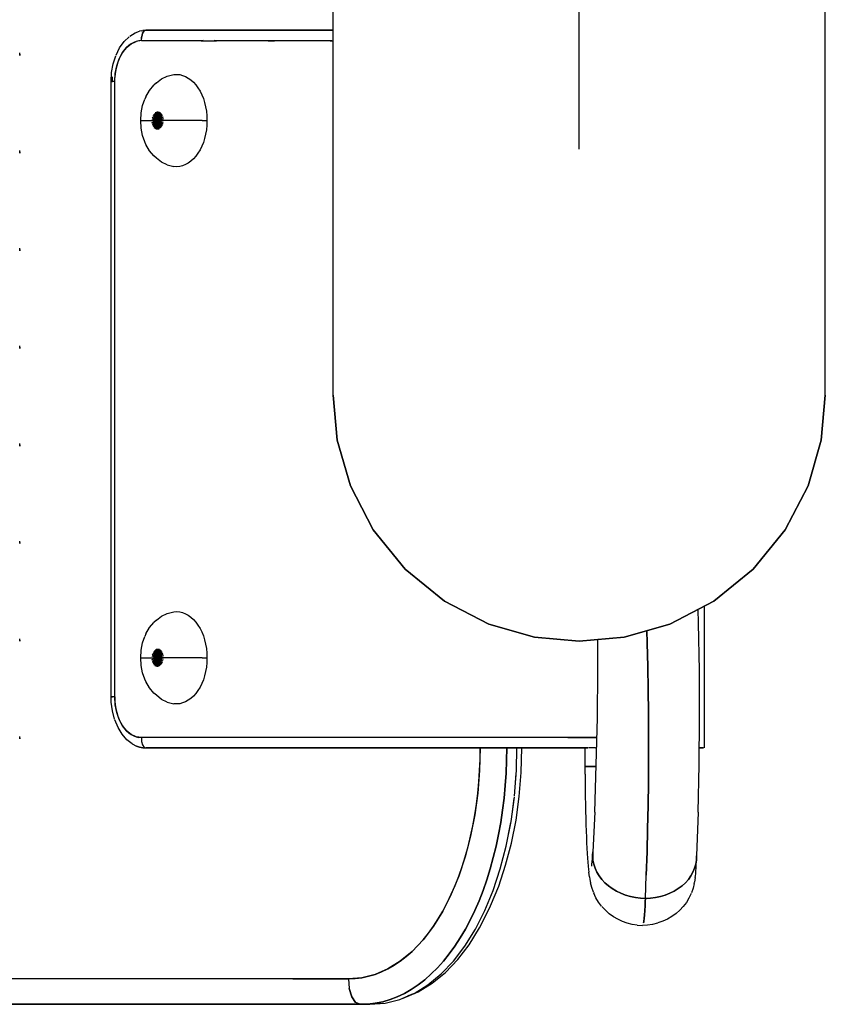
# Model space of a CAD drawing. Units: millimetres. Extents: x 158624 to 176134, y 4219 to 15882.
# Drawn here: x 167632 to 167711, y 8582 to 8678 of the extents above; entities that cross this region are included whole.
import ezdxf

# ---------------------------------------------------------------- set-up
doc = ezdxf.new("R2010")
doc.units = ezdxf.units.MM
doc.layers.add('\\M+5D4A4\\M+5C9E8\\M+5D6B5', color=7, linetype='Continuous', true_color=0x000000)
doc.layers.add('DEFAULT', color=7, linetype='Continuous')

# ---------------------------------------------------------------- blocks, each defined once
blk = doc.blocks.new('S-23402')
at = {"layer": '\\M+5D4A4\\M+5C9E8\\M+5D6B5', "color": 0}
for p, q in [((167662.74, 8674.86), (167662.74, 8683.146)), ((167710.74, 8674.86), (167710.74, 8683.146)), ((167686.74, 8674.477), (167686.74, 8678.783)), ((167686.74, 8674.477), (167686.74, 8678.783)), ((167642.337, 8675.605), (167642.829, 8676.085)), ((167642.894, 8676.14), (167643.439, 8676.479)), ((167643.439, 8676.479), (167643.861, 8676.626)), ((167644.016, 8676.66), (167643.861, 8676.626)), ((167644.016, 8676.66), (167644.16, 8676.689)), ((167644.033, 8675.709), (167644.054, 8676.028)), ((167644.055, 8676.031), (167644.039, 8675.917)), ((167644.061, 8676.078), (167644.153, 8676.415)), ((167644.105, 8676.278), (167644.066, 8676.11)), ((167644.153, 8676.416), (167644.105, 8676.278)), ((167644.211, 8676.531), (167644.153, 8676.416)), ((167644.154, 8676.417), (167644.296, 8676.636)), ((167644.16, 8676.689), (167644.451, 8676.709)), ((167644.451, 8676.709), (167644.16, 8676.689)), ((167644.282, 8676.625), (167644.211, 8676.531)), ((167644.316, 8676.651), (167644.464, 8676.709)), ((167649.004, 8676.709), (167644.451, 8676.709)), ((167644.451, 8676.709), (167645.095, 8676.709)), ((167644.451, 8676.709), (167644.776, 8676.709)), ((167644.464, 8676.709), (167649.004, 8676.709)), ((167644.776, 8676.709), (167645.095, 8676.709)), ((167649.457, 8676.709), (167645.095, 8676.709)), ((167645.095, 8676.709), (167649.457, 8676.709)), ((167653.43, 8676.709), (167649.004, 8676.709)), ((167649.004, 8676.709), (167653.43, 8676.709)), ((167653.716, 8676.709), (167649.457, 8676.709)), ((167649.457, 8676.709), (167653.716, 8676.709)), ((167657.745, 8676.709), (167653.43, 8676.709)), ((167653.43, 8676.709), (167657.745, 8676.709)), ((167657.869, 8676.709), (167653.716, 8676.709)), ((167653.716, 8676.709), (167657.869, 8676.709)), ((167653.716, 8676.709), (167658.635, 8676.709)), ((167661.946, 8676.709), (167657.745, 8676.709)), ((167657.745, 8676.709), (167661.946, 8676.709)), ((167661.919, 8676.709), (167657.869, 8676.709)), ((167657.869, 8676.709), (167661.919, 8676.709)), ((167662.74, 8676.709), (167658.635, 8676.709)), ((167662.74, 8676.709), (167661.919, 8676.709)), ((167661.919, 8676.709), (167662.74, 8676.709)), ((167662.74, 8676.709), (167661.946, 8676.709)), ((167661.946, 8676.709), (167662.74, 8676.709)), ((167641.908, 8674.996), (167642.337, 8675.605)), ((167642.198, 8674.537), (167642.593, 8675.035)), ((167642.593, 8675.035), (167642.388, 8674.801)), ((167642.593, 8675.035), (167643.041, 8675.405)), ((167642.811, 8675.237), (167642.593, 8675.035)), ((167643.041, 8675.405), (167642.811, 8675.237)), ((167643.041, 8675.405), (167643.526, 8675.633)), ((167643.28, 8675.537), (167643.041, 8675.405)), ((167643.526, 8675.633), (167643.28, 8675.537)), ((167644.03, 8675.709), (167643.526, 8675.633)), ((167643.778, 8675.69), (167643.526, 8675.633)), ((167644.03, 8675.709), (167643.778, 8675.69)), ((167644.03, 8675.709), (167644.039, 8675.917)), ((167644.03, 8675.709), (167650.06, 8675.71)), ((167650.06, 8675.71), (167649.852, 8675.678)), ((167649.852, 8675.678), (167651.355, 8675.678)), ((167651.143, 8675.71), (167656.882, 8675.71)), ((167651.355, 8675.678), (167651.143, 8675.71)), ((167656.393, 8675.678), (167657.012, 8675.678)), ((167656.882, 8675.71), (167662.605, 8675.71)), ((167662.441, 8675.678), (167662.605, 8675.71)), ((167662.442, 8675.678), (167662.74, 8675.678)), ((167632.17, 8674.39), (167632.166, 8674.511)), ((167632.17, 8674.39), (167632.166, 8674.511)), ((167632.166, 8674.265), (167632.17, 8674.39)), ((167632.17, 8674.39), (167632.166, 8674.265)), ((167641.285, 8673.442), (167641.54, 8674.229)), ((167641.558, 8674.279), (167641.908, 8674.996)), ((167641.875, 8673.931), (167642.198, 8674.537)), ((167642.026, 8674.246), (167641.875, 8673.931)), ((167642.198, 8674.537), (167642.026, 8674.246)), ((167642.388, 8674.801), (167642.198, 8674.537)), ((167662.74, 8667.444), (167662.74, 8674.86)), ((167686.74, 8670.975), (167686.74, 8674.477)), ((167686.74, 8670.975), (167686.74, 8674.477)), ((167710.74, 8667.444), (167710.74, 8674.86)), ((167641.129, 8672.597), (167641.285, 8673.442)), ((167641.485, 8672.49), (167641.634, 8673.24)), ((167641.634, 8673.24), (167641.547, 8672.87)), ((167641.634, 8673.24), (167641.875, 8673.931)), ((167641.743, 8673.594), (167641.634, 8673.24)), ((167641.875, 8673.931), (167641.743, 8673.594)), ((167641.074, 8671.723), (167641.129, 8672.597)), ((167641.207, 8671.722), (167641.207, 8672.158)), ((167641.485, 8672.49), (167641.447, 8672.101)), ((167641.455, 8671.709), (167641.485, 8672.49)), ((167641.547, 8672.87), (167641.485, 8672.49)), ((167646.009, 8671.979), (167646.55, 8672.236)), ((167646.55, 8672.236), (167647.196, 8672.387)), ((167647.196, 8672.387), (167647.481, 8672.41)), ((167647.481, 8672.41), (167647.767, 8672.387)), ((167647.767, 8672.387), (167648.049, 8672.319)), ((167648.049, 8672.319), (167648.326, 8672.208)), ((167648.326, 8672.208), (167648.596, 8672.056)), ((167641.09, 8671.709), (167641.207, 8671.709)), ((167641.09, 8611.709), (167641.09, 8671.709)), ((167641.09, 8671.709), (167641.207, 8671.709)), ((167641.231, 8671.709), (167641.093, 8671.709)), ((167641.231, 8671.709), (167641.093, 8671.709)), ((167641.455, 8671.709), (167641.193, 8671.709)), ((167641.455, 8671.709), (167641.207, 8671.709)), ((167641.455, 8671.709), (167641.231, 8671.709)), ((167641.455, 8671.709), (167641.231, 8671.709)), ((167641.455, 8671.709), (167641.447, 8672.101)), ((167641.455, 8656.709), (167641.455, 8671.709)), ((167641.455, 8611.735), (167641.455, 8671.709)), ((167644.821, 8670.85), (167645.243, 8671.357)), ((167645.505, 8671.572), (167645.243, 8671.357)), ((167645.505, 8671.572), (167646.009, 8671.979)), ((167648.596, 8672.056), (167648.856, 8671.867)), ((167648.856, 8671.867), (167649.103, 8671.642)), ((167649.103, 8671.642), (167649.336, 8671.383)), ((167649.336, 8671.383), (167649.553, 8671.092)), ((167644.47, 8670.235), (167644.373, 8670.001)), ((167644.47, 8670.235), (167644.821, 8670.85)), ((167649.553, 8671.092), (167649.75, 8670.773)), ((167649.75, 8670.773), (167649.926, 8670.426)), ((167649.926, 8670.426), (167650.078, 8670.055)), ((167686.74, 8668.415), (167686.74, 8670.975)), ((167686.74, 8668.415), (167686.74, 8670.975)), ((167643.996, 8668.664), (167644.137, 8669.366)), ((167644.137, 8669.366), (167644.373, 8670.001)), ((167650.078, 8670.055), (167650.204, 8669.662)), ((167650.204, 8669.662), (167650.302, 8669.248)), ((167643.968, 8667.91), (167643.996, 8668.664)), ((167645.136, 8668.401), (167645.577, 8667.91)), ((167645.136, 8668.401), (167645.577, 8667.91)), ((167645.209, 8668.531), (167645.577, 8667.91)), ((167645.209, 8668.531), (167645.577, 8667.91)), ((167645.297, 8668.639), (167645.577, 8667.91)), ((167645.297, 8668.639), (167645.577, 8667.91)), ((167645.396, 8668.72), (167645.577, 8667.91)), ((167645.396, 8668.72), (167645.577, 8667.91)), ((167645.502, 8668.771), (167645.577, 8667.91)), ((167645.502, 8668.771), (167645.577, 8667.91)), ((167645.612, 8668.789), (167645.577, 8667.91)), ((167645.612, 8668.789), (167645.577, 8667.91)), ((167645.723, 8668.771), (167645.577, 8667.91)), ((167645.723, 8668.771), (167645.577, 8667.91)), ((167645.829, 8668.72), (167645.577, 8667.91)), ((167645.829, 8668.72), (167645.577, 8667.91)), ((167645.927, 8668.639), (167645.577, 8667.91)), ((167645.927, 8668.639), (167645.577, 8667.91)), ((167646.015, 8668.531), (167645.577, 8667.91)), ((167646.015, 8668.531), (167645.577, 8667.91)), ((167646.088, 8668.401), (167645.577, 8667.91)), ((167646.088, 8668.401), (167645.577, 8667.91)), ((167650.302, 8669.248), (167650.369, 8668.817)), ((167650.369, 8668.817), (167650.404, 8668.37)), ((167650.404, 8668.37), (167650.403, 8667.91)), ((167686.74, 8666.583), (167686.74, 8668.415)), ((167686.74, 8666.583), (167686.74, 8668.415)), ((167643.996, 8667.156), (167643.968, 8667.91)), ((167644.051, 8667.91), (167644.265, 8667.91)), ((167644.051, 8667.91), (167644.265, 8667.91)), ((167644.265, 8667.91), (167644.6, 8667.91)), ((167644.265, 8667.91), (167644.6, 8667.91)), ((167644.6, 8667.91), (167645.041, 8667.91)), ((167644.6, 8667.91), (167645.041, 8667.91)), ((167645.041, 8667.91), (167645.577, 8667.91)), ((167645.041, 8667.91), (167645.577, 8667.91)), ((167645.048, 8668.087), (167645.577, 8667.91)), ((167645.048, 8668.087), (167645.577, 8667.91)), ((167645.048, 8667.733), (167645.577, 8667.91)), ((167645.048, 8667.733), (167645.577, 8667.91)), ((167645.081, 8668.252), (167645.577, 8667.91)), ((167645.081, 8668.252), (167645.577, 8667.91)), ((167645.081, 8667.568), (167645.577, 8667.91)), ((167645.081, 8667.568), (167645.577, 8667.91)), ((167645.136, 8667.419), (167645.577, 8667.91)), ((167645.136, 8667.419), (167645.577, 8667.91)), ((167645.209, 8667.289), (167645.577, 8667.91)), ((167645.209, 8667.289), (167645.577, 8667.91)), ((167645.297, 8667.181), (167645.577, 8667.91)), ((167645.297, 8667.181), (167645.577, 8667.91)), ((167645.396, 8667.1), (167645.577, 8667.91)), ((167645.396, 8667.1), (167645.577, 8667.91)), ((167645.502, 8667.049), (167645.577, 8667.91)), ((167645.502, 8667.049), (167645.577, 8667.91)), ((167646.143, 8668.252), (167645.577, 8667.91)), ((167646.143, 8668.252), (167645.577, 8667.91)), ((167646.175, 8668.087), (167645.577, 8667.91)), ((167646.175, 8668.087), (167645.577, 8667.91)), ((167646.182, 8667.91), (167645.577, 8667.91)), ((167646.182, 8667.91), (167645.577, 8667.91)), ((167646.175, 8667.733), (167645.577, 8667.91)), ((167646.175, 8667.733), (167645.577, 8667.91)), ((167646.143, 8667.568), (167645.577, 8667.91)), ((167646.143, 8667.568), (167645.577, 8667.91)), ((167646.088, 8667.419), (167645.577, 8667.91)), ((167646.088, 8667.419), (167645.577, 8667.91)), ((167646.015, 8667.289), (167645.577, 8667.91)), ((167646.015, 8667.289), (167645.577, 8667.91)), ((167645.927, 8667.181), (167645.577, 8667.91)), ((167645.927, 8667.181), (167645.577, 8667.91)), ((167645.829, 8667.1), (167645.577, 8667.91)), ((167645.829, 8667.1), (167645.577, 8667.91)), ((167645.723, 8667.049), (167645.577, 8667.91)), ((167645.723, 8667.049), (167645.577, 8667.91)), ((167645.612, 8667.031), (167645.577, 8667.91)), ((167645.612, 8667.031), (167645.577, 8667.91)), ((167646.835, 8667.91), (167646.182, 8667.91)), ((167646.835, 8667.91), (167646.182, 8667.91)), ((167647.513, 8667.91), (167646.835, 8667.91)), ((167647.513, 8667.91), (167646.835, 8667.91)), ((167648.189, 8667.91), (167647.513, 8667.91)), ((167648.189, 8667.91), (167647.513, 8667.91)), ((167648.84, 8667.91), (167648.189, 8667.91)), ((167648.84, 8667.91), (167648.189, 8667.91)), ((167649.441, 8667.91), (167648.84, 8667.91)), ((167649.441, 8667.91), (167648.84, 8667.91)), ((167649.97, 8667.91), (167649.441, 8667.91)), ((167649.97, 8667.91), (167649.441, 8667.91)), ((167649.97, 8667.91), (167650.403, 8667.91)), ((167649.97, 8667.91), (167650.403, 8667.91)), ((167650.404, 8667.45), (167650.369, 8667.003)), ((167650.403, 8667.91), (167650.404, 8667.45)), ((167662.74, 8661.163), (167662.74, 8667.444)), ((167710.74, 8661.163), (167710.74, 8667.444)), ((167644.137, 8666.454), (167643.996, 8667.156)), ((167644.373, 8665.819), (167644.137, 8666.454)), ((167650.302, 8666.572), (167650.204, 8666.158)), ((167650.369, 8667.003), (167650.302, 8666.572)), ((167686.74, 8665.482), (167686.74, 8666.583)), ((167686.74, 8665.482), (167686.74, 8666.583)), ((167644.47, 8665.586), (167644.373, 8665.819)), ((167644.821, 8664.97), (167644.47, 8665.586)), ((167650.078, 8665.765), (167649.926, 8665.394)), ((167650.204, 8666.158), (167650.078, 8665.765)), ((167686.74, 8665.115), (167686.74, 8665.482)), ((167686.74, 8665.115), (167686.74, 8665.482)), ((167632.17, 8664.865), (167632.166, 8664.986)), ((167632.17, 8664.865), (167632.166, 8664.986)), ((167632.166, 8664.74), (167632.17, 8664.865)), ((167632.17, 8664.865), (167632.166, 8664.74)), ((167645.243, 8664.463), (167644.821, 8664.97)), ((167645.505, 8664.248), (167645.243, 8664.463)), ((167649.553, 8664.728), (167649.336, 8664.438)), ((167649.75, 8665.048), (167649.553, 8664.728)), ((167649.926, 8665.394), (167649.75, 8665.048)), ((167646.009, 8663.841), (167645.505, 8664.248)), ((167646.55, 8663.584), (167646.009, 8663.841)), ((167646.55, 8663.584), (167647.196, 8663.433)), ((167648.049, 8663.501), (167647.767, 8663.433)), ((167648.326, 8663.612), (167648.049, 8663.501)), ((167648.596, 8663.764), (167648.326, 8663.612)), ((167648.856, 8663.953), (167648.596, 8663.764)), ((167649.103, 8664.178), (167648.856, 8663.953)), ((167649.336, 8664.438), (167649.103, 8664.178)), ((167647.481, 8663.41), (167647.196, 8663.433)), ((167647.767, 8663.433), (167647.481, 8663.41)), ((167662.74, 8655.717), (167662.74, 8661.163)), ((167710.74, 8655.717), (167710.74, 8661.163)), ((167641.455, 8641.709), (167641.455, 8656.709)), ((167632.17, 8655.34), (167632.166, 8655.461)), ((167632.17, 8655.34), (167632.166, 8655.461)), ((167632.166, 8655.215), (167632.17, 8655.34)), ((167632.17, 8655.34), (167632.166, 8655.215)), ((167662.74, 8651.118), (167662.74, 8655.717)), ((167710.74, 8651.118), (167710.74, 8655.717)), ((167662.74, 8647.375), (167662.74, 8651.118)), ((167710.74, 8647.375), (167710.74, 8651.118)), ((167662.74, 8644.641), (167662.74, 8647.375)), ((167710.74, 8644.641), (167710.74, 8647.375)), ((167632.17, 8645.815), (167632.166, 8645.936)), ((167632.17, 8645.815), (167632.166, 8645.936)), ((167632.166, 8645.69), (167632.17, 8645.815)), ((167632.17, 8645.815), (167632.166, 8645.69)), ((167662.74, 8642.683), (167662.74, 8644.641)), ((167710.74, 8642.683), (167710.74, 8644.641)), ((167662.74, 8641.507), (167662.74, 8642.683)), ((167710.74, 8641.507), (167710.74, 8642.683)), ((167641.455, 8626.709), (167641.455, 8641.709)), ((167662.74, 8641.115), (167662.74, 8641.507)), ((167710.74, 8641.115), (167710.74, 8641.507)), ((167663.142, 8636.748), (167662.74, 8641.115)), ((167662.74, 8641.115), (167663.142, 8636.748)), ((167663.142, 8636.748), (167662.74, 8641.115)), ((167662.74, 8641.115), (167663.142, 8636.748)), ((167710.74, 8641.115), (167710.34, 8636.748)), ((167710.34, 8636.748), (167710.74, 8641.115)), ((167710.74, 8641.115), (167710.34, 8636.748)), ((167710.34, 8636.748), (167710.74, 8641.115)), ((167664.426, 8632.281), (167663.142, 8636.748)), ((167663.142, 8636.748), (167664.426, 8632.281)), ((167664.426, 8632.281), (167663.142, 8636.748)), ((167663.142, 8636.748), (167664.426, 8632.281)), ((167710.34, 8636.748), (167709.055, 8632.281)), ((167709.055, 8632.281), (167710.34, 8636.748)), ((167710.34, 8636.748), (167709.055, 8632.281)), ((167709.055, 8632.281), (167710.34, 8636.748)), ((167632.17, 8636.29), (167632.166, 8636.411)), ((167632.17, 8636.29), (167632.166, 8636.411)), ((167632.166, 8636.165), (167632.17, 8636.29)), ((167632.17, 8636.29), (167632.166, 8636.165)), ((167666.653, 8627.982), (167664.426, 8632.281)), ((167664.426, 8632.281), (167666.653, 8627.982)), ((167666.653, 8627.982), (167664.426, 8632.281)), ((167664.426, 8632.281), (167666.653, 8627.982)), ((167709.055, 8632.281), (167706.828, 8627.982)), ((167706.828, 8627.982), (167709.055, 8632.281)), ((167709.055, 8632.281), (167706.828, 8627.982)), ((167706.828, 8627.982), (167709.055, 8632.281)), ((167669.77, 8624.144), (167666.653, 8627.982)), ((167666.653, 8627.982), (167669.77, 8624.144)), ((167669.77, 8624.144), (167666.653, 8627.982)), ((167666.653, 8627.982), (167669.77, 8624.144)), ((167706.828, 8627.982), (167703.711, 8624.144)), ((167703.711, 8624.144), (167706.828, 8627.982)), ((167706.828, 8627.982), (167703.711, 8624.144)), ((167703.711, 8624.144), (167706.828, 8627.982)), ((167632.17, 8626.765), (167632.166, 8626.886)), ((167632.17, 8626.765), (167632.166, 8626.886)), ((167632.166, 8626.64), (167632.17, 8626.765)), ((167632.17, 8626.765), (167632.166, 8626.64)), ((167641.434, 8611.709), (167641.455, 8626.709)), ((167673.608, 8621.027), (167669.77, 8624.144)), ((167669.77, 8624.144), (167673.608, 8621.027)), ((167673.608, 8621.027), (167669.77, 8624.144)), ((167669.77, 8624.144), (167673.608, 8621.027)), ((167703.711, 8624.144), (167699.874, 8621.027)), ((167699.874, 8621.027), (167703.711, 8624.144)), ((167703.711, 8624.144), (167699.874, 8621.027)), ((167699.874, 8621.027), (167703.711, 8624.144)), ((167677.906, 8618.8), (167673.608, 8621.027)), ((167673.608, 8621.027), (167677.906, 8618.8)), ((167677.906, 8618.8), (167673.608, 8621.027)), ((167673.608, 8621.027), (167677.906, 8618.8)), ((167699.874, 8621.027), (167695.575, 8618.8)), ((167695.575, 8618.8), (167699.874, 8621.027)), ((167699.874, 8621.027), (167695.575, 8618.8)), ((167695.575, 8618.8), (167699.874, 8621.027)), ((167698.91, 8620.528), (167698.91, 8606.709)), ((167645.505, 8619.17), (167646.009, 8619.577)), ((167646.009, 8619.577), (167646.55, 8619.835)), ((167646.55, 8619.835), (167647.196, 8619.985)), ((167647.196, 8619.985), (167647.481, 8620.008)), ((167647.481, 8620.008), (167647.767, 8619.985)), ((167647.767, 8619.985), (167648.049, 8619.917)), ((167648.049, 8619.917), (167648.326, 8619.806)), ((167648.326, 8619.806), (167648.596, 8619.655)), ((167648.596, 8619.655), (167648.856, 8619.465)), ((167648.856, 8619.465), (167649.103, 8619.24)), ((167698.385, 8618.893), (167698.347, 8620.236)), ((167644.47, 8617.833), (167644.821, 8618.448)), ((167644.821, 8618.448), (167645.243, 8618.956)), ((167645.505, 8619.17), (167645.243, 8618.956)), ((167649.103, 8619.24), (167649.336, 8618.981)), ((167649.336, 8618.981), (167649.553, 8618.691)), ((167649.553, 8618.691), (167649.75, 8618.371)), ((167649.75, 8618.371), (167649.926, 8618.025)), ((167682.373, 8617.515), (167677.906, 8618.8)), ((167677.906, 8618.8), (167682.373, 8617.515)), ((167682.373, 8617.515), (167677.906, 8618.8)), ((167677.906, 8618.8), (167682.373, 8617.515)), ((167695.575, 8618.8), (167691.107, 8617.515)), ((167691.107, 8617.515), (167695.575, 8618.8)), ((167695.575, 8618.8), (167691.107, 8617.515)), ((167691.107, 8617.515), (167695.575, 8618.8)), ((167698.456, 8614.279), (167698.385, 8618.893)), ((167644.137, 8616.964), (167644.373, 8617.6)), ((167644.47, 8617.833), (167644.373, 8617.6)), ((167649.926, 8618.025), (167650.078, 8617.654)), ((167650.078, 8617.654), (167650.204, 8617.26)), ((167686.74, 8617.115), (167682.373, 8617.515)), ((167682.373, 8617.515), (167686.74, 8617.115)), ((167686.74, 8617.115), (167682.373, 8617.515)), ((167682.373, 8617.515), (167686.74, 8617.115)), ((167691.107, 8617.515), (167686.74, 8617.115)), ((167686.74, 8617.115), (167691.107, 8617.515)), ((167691.107, 8617.515), (167686.74, 8617.115)), ((167686.74, 8617.115), (167691.107, 8617.515)), ((167693.34, 8618.157), (167693.376, 8616.919)), ((167693.376, 8616.919), (167693.34, 8618.157)), ((167632.17, 8617.24), (167632.166, 8617.361)), ((167632.17, 8617.24), (167632.166, 8617.361)), ((167632.166, 8617.115), (167632.17, 8617.24)), ((167632.17, 8617.24), (167632.166, 8617.115)), ((167643.996, 8616.262), (167644.137, 8616.964)), ((167650.204, 8617.26), (167650.302, 8616.847)), ((167650.302, 8616.847), (167650.369, 8616.415)), ((167688.555, 8614.279), (167688.549, 8617.281)), ((167693.376, 8616.919), (167693.427, 8614.657)), ((167693.427, 8614.657), (167693.376, 8616.919)), ((167643.968, 8615.509), (167643.996, 8616.262)), ((167643.996, 8614.755), (167643.968, 8615.508)), ((167644.051, 8615.509), (167644.265, 8615.509)), ((167644.051, 8615.508), (167644.265, 8615.508)), ((167644.265, 8615.509), (167644.6, 8615.509)), ((167644.265, 8615.508), (167644.6, 8615.508)), ((167644.6, 8615.509), (167645.041, 8615.509)), ((167644.6, 8615.508), (167645.041, 8615.508)), ((167645.041, 8615.509), (167645.577, 8615.508)), ((167645.041, 8615.508), (167645.577, 8615.508)), ((167645.048, 8615.686), (167645.577, 8615.508)), ((167645.048, 8615.686), (167645.577, 8615.508)), ((167645.048, 8615.331), (167645.577, 8615.508)), ((167645.048, 8615.331), (167645.577, 8615.508)), ((167645.081, 8615.851), (167645.577, 8615.508)), ((167645.081, 8615.851), (167645.577, 8615.508)), ((167645.081, 8615.166), (167645.577, 8615.508)), ((167645.081, 8615.166), (167645.577, 8615.508)), ((167645.136, 8616), (167645.577, 8615.508)), ((167645.136, 8616), (167645.577, 8615.508)), ((167645.136, 8615.017), (167645.577, 8615.508)), ((167645.136, 8615.017), (167645.577, 8615.508)), ((167645.209, 8616.13), (167645.577, 8615.508)), ((167645.209, 8616.13), (167645.577, 8615.508)), ((167645.209, 8614.887), (167645.577, 8615.508)), ((167645.209, 8614.887), (167645.577, 8615.508)), ((167645.297, 8616.237), (167645.577, 8615.508)), ((167645.297, 8616.237), (167645.577, 8615.508)), ((167645.297, 8614.78), (167645.577, 8615.508)), ((167645.297, 8614.78), (167645.577, 8615.508)), ((167645.396, 8616.318), (167645.577, 8615.508)), ((167645.396, 8616.318), (167645.577, 8615.508)), ((167645.396, 8614.699), (167645.577, 8615.508)), ((167645.396, 8614.699), (167645.577, 8615.508)), ((167645.502, 8616.369), (167645.577, 8615.508)), ((167645.502, 8616.369), (167645.577, 8615.508)), ((167645.502, 8614.648), (167645.577, 8615.508)), ((167645.502, 8614.648), (167645.577, 8615.508)), ((167645.612, 8616.387), (167645.577, 8615.508)), ((167645.612, 8616.387), (167645.577, 8615.508)), ((167645.723, 8616.369), (167645.577, 8615.508)), ((167645.723, 8616.369), (167645.577, 8615.508)), ((167645.829, 8616.318), (167645.577, 8615.508)), ((167645.829, 8616.318), (167645.577, 8615.508)), ((167645.927, 8616.237), (167645.577, 8615.508)), ((167645.927, 8616.237), (167645.577, 8615.508)), ((167646.015, 8616.13), (167645.577, 8615.508)), ((167646.015, 8616.13), (167645.577, 8615.508)), ((167646.088, 8616), (167645.577, 8615.508)), ((167646.088, 8616), (167645.577, 8615.508)), ((167646.143, 8615.851), (167645.577, 8615.508)), ((167646.143, 8615.851), (167645.577, 8615.508)), ((167646.175, 8615.686), (167645.577, 8615.508)), ((167646.175, 8615.686), (167645.577, 8615.508)), ((167646.182, 8615.509), (167645.577, 8615.508)), ((167646.182, 8615.508), (167645.577, 8615.508)), ((167646.175, 8615.331), (167645.577, 8615.508)), ((167646.175, 8615.331), (167645.577, 8615.508)), ((167646.143, 8615.166), (167645.577, 8615.508)), ((167646.143, 8615.166), (167645.577, 8615.508)), ((167646.088, 8615.017), (167645.577, 8615.508)), ((167646.088, 8615.017), (167645.577, 8615.508)), ((167646.015, 8614.887), (167645.577, 8615.508)), ((167646.015, 8614.887), (167645.577, 8615.508)), ((167645.927, 8614.78), (167645.577, 8615.508)), ((167645.927, 8614.78), (167645.577, 8615.508)), ((167645.829, 8614.699), (167645.577, 8615.508)), ((167645.829, 8614.699), (167645.577, 8615.508)), ((167645.723, 8614.648), (167645.577, 8615.508)), ((167645.723, 8614.648), (167645.577, 8615.508)), ((167645.612, 8614.63), (167645.577, 8615.508)), ((167645.612, 8614.63), (167645.577, 8615.508)), ((167646.835, 8615.509), (167646.182, 8615.509)), ((167646.835, 8615.508), (167646.182, 8615.508)), ((167647.513, 8615.509), (167646.835, 8615.509)), ((167647.513, 8615.508), (167646.835, 8615.508)), ((167648.189, 8615.509), (167647.513, 8615.509)), ((167648.189, 8615.508), (167647.513, 8615.508)), ((167648.84, 8615.509), (167648.189, 8615.509)), ((167648.84, 8615.508), (167648.189, 8615.508)), ((167649.441, 8615.509), (167648.84, 8615.509)), ((167649.441, 8615.508), (167648.84, 8615.508)), ((167649.97, 8615.509), (167649.441, 8615.509)), ((167649.97, 8615.508), (167649.441, 8615.508)), ((167649.97, 8615.509), (167650.403, 8615.508)), ((167649.97, 8615.508), (167650.403, 8615.508)), ((167650.369, 8616.415), (167650.404, 8615.969)), ((167650.404, 8615.969), (167650.403, 8615.508)), ((167650.403, 8615.508), (167650.404, 8615.048)), ((167644.137, 8614.052), (167643.996, 8614.755)), ((167650.369, 8614.601), (167650.302, 8614.17)), ((167650.404, 8615.048), (167650.369, 8614.601)), ((167693.427, 8614.657), (167693.465, 8612.396)), ((167693.465, 8612.396), (167693.427, 8614.657)), ((167644.373, 8613.417), (167644.137, 8614.052)), ((167650.204, 8613.757), (167650.078, 8613.363)), ((167650.302, 8614.17), (167650.204, 8613.757)), ((167688.51, 8609.666), (167688.555, 8614.279)), ((167698.471, 8609.666), (167698.456, 8614.279)), ((167644.47, 8613.184), (167644.373, 8613.417)), ((167644.821, 8612.569), (167644.47, 8613.184)), ((167649.75, 8612.646), (167649.553, 8612.326)), ((167649.926, 8612.992), (167649.75, 8612.646)), ((167650.078, 8613.363), (167649.926, 8612.992)), ((167641.094, 8611.181), (167641.075, 8611.709)), ((167641.193, 8611.709), (167641.083, 8611.709)), ((167641.09, 8611.709), (167641.207, 8611.709)), ((167641.231, 8611.709), (167641.093, 8611.709)), ((167641.434, 8611.709), (167641.193, 8611.709)), ((167641.434, 8611.709), (167641.193, 8611.709)), ((167641.434, 8611.709), (167641.207, 8611.709)), ((167641.434, 8611.709), (167641.231, 8611.709)), ((167641.485, 8610.928), (167641.434, 8611.709)), ((167641.434, 8611.709), (167641.447, 8611.317)), ((167645.243, 8612.061), (167644.821, 8612.569)), ((167645.505, 8611.847), (167645.243, 8612.061)), ((167646.009, 8611.439), (167645.505, 8611.847)), ((167649.103, 8611.777), (167648.856, 8611.552)), ((167649.336, 8612.036), (167649.103, 8611.777)), ((167649.553, 8612.326), (167649.336, 8612.036)), ((167693.465, 8612.396), (167693.489, 8610.134)), ((167693.489, 8610.134), (167693.465, 8612.396)), ((167641.209, 8610.32), (167641.094, 8611.181)), ((167641.447, 8611.317), (167641.485, 8610.928)), ((167641.634, 8610.178), (167641.485, 8610.928)), ((167641.485, 8610.928), (167641.547, 8610.548)), ((167646.55, 8611.182), (167646.009, 8611.439)), ((167646.55, 8611.182), (167647.196, 8611.032)), ((167647.481, 8611.008), (167647.196, 8611.032)), ((167647.767, 8611.032), (167647.481, 8611.008)), ((167648.049, 8611.1), (167647.767, 8611.032)), ((167648.326, 8611.211), (167648.049, 8611.1)), ((167648.596, 8611.362), (167648.326, 8611.211)), ((167648.856, 8611.552), (167648.596, 8611.362)), ((167641.424, 8609.506), (167641.209, 8610.32)), ((167641.547, 8610.548), (167641.634, 8610.178)), ((167641.875, 8609.487), (167641.634, 8610.178)), ((167641.634, 8610.178), (167641.743, 8609.823)), ((167641.743, 8609.823), (167641.875, 8609.487)), ((167693.489, 8610.134), (167693.5, 8607.872)), ((167693.5, 8607.872), (167693.489, 8610.134)), ((167641.753, 8608.708), (167641.439, 8609.464)), ((167642.198, 8608.881), (167641.875, 8609.487)), ((167641.875, 8609.487), (167642.027, 8609.172)), ((167642.027, 8609.172), (167642.198, 8608.881)), ((167642.593, 8608.383), (167642.198, 8608.881)), ((167642.198, 8608.881), (167642.388, 8608.617)), ((167688.406, 8605.053), (167688.51, 8609.666)), ((167698.429, 8605.053), (167698.471, 8609.666)), ((167632.17, 8607.715), (167632.166, 8607.836)), ((167632.17, 8607.715), (167632.166, 8607.836)), ((167642.15, 8608.052), (167641.753, 8608.708)), ((167642.617, 8607.517), (167642.15, 8608.052)), ((167642.388, 8608.617), (167642.593, 8608.383)), ((167643.041, 8608.014), (167642.593, 8608.383)), ((167642.593, 8608.383), (167642.811, 8608.182)), ((167642.811, 8608.182), (167643.041, 8608.014)), ((167643.526, 8607.786), (167643.041, 8608.014)), ((167643.041, 8608.014), (167643.28, 8607.881)), ((167643.28, 8607.881), (167643.526, 8607.786)), ((167693.5, 8607.872), (167693.497, 8605.611)), ((167693.497, 8605.611), (167693.5, 8607.872)), ((167632.166, 8607.59), (167632.17, 8607.715)), ((167632.17, 8607.715), (167632.166, 8607.59)), ((167643.139, 8607.121), (167642.617, 8607.517)), ((167643.139, 8607.121), (167643.56, 8606.902)), ((167644.03, 8607.741), (167643.526, 8607.786)), ((167643.526, 8607.786), (167643.778, 8607.728)), ((167643.861, 8606.793), (167643.56, 8606.902)), ((167643.56, 8606.902), (167643.861, 8606.793)), ((167644.03, 8607.741), (167643.778, 8607.728)), ((167649.111, 8607.741), (167644.03, 8607.741)), ((167644.03, 8607.741), (167644.057, 8607.358)), ((167649.111, 8607.741), (167644.03, 8607.741)), ((167644.03, 8607.741), (167644.057, 8607.358)), ((167644.057, 8607.358), (167644.153, 8607.002)), ((167644.057, 8607.358), (167644.153, 8607.002)), ((167644.153, 8607.002), (167644.303, 8606.773)), ((167644.153, 8607.002), (167644.303, 8606.773)), ((167654.05, 8607.741), (167649.111, 8607.741)), ((167654.05, 8607.741), (167649.111, 8607.741)), ((167658.847, 8607.741), (167654.05, 8607.741)), ((167658.847, 8607.741), (167654.05, 8607.741)), ((167663.501, 8607.741), (167658.847, 8607.741)), ((167663.501, 8607.741), (167658.847, 8607.741)), ((167667.688, 8607.741), (167663.501, 8607.741)), ((167667.688, 8607.741), (167663.501, 8607.741)), ((167671.753, 8607.741), (167667.688, 8607.741)), ((167671.753, 8607.741), (167667.688, 8607.741)), ((167675.697, 8607.741), (167671.753, 8607.741)), ((167675.697, 8607.741), (167671.753, 8607.741)), ((167679.52, 8607.741), (167675.697, 8607.741)), ((167679.52, 8607.741), (167675.697, 8607.741)), ((167684.756, 8607.741), (167679.52, 8607.741)), ((167685.611, 8607.741), (167679.52, 8607.741)), ((167688.466, 8607.741), (167684.756, 8607.741)), ((167685.611, 8607.741), (167688.466, 8607.741)), ((167644.16, 8606.729), (167643.861, 8606.793)), ((167643.861, 8606.793), (167644.16, 8606.729)), ((167644.16, 8606.729), (167644.439, 8606.709)), ((167644.303, 8606.773), (167644.464, 8606.71)), ((167644.303, 8606.773), (167644.439, 8606.709)), ((167644.303, 8606.773), (167644.464, 8606.71)), ((167644.464, 8606.71), (167649.556, 8606.71)), ((167644.464, 8606.71), (167645.095, 8606.709)), ((167644.464, 8606.71), (167644.776, 8606.709)), ((167649.556, 8606.71), (167644.464, 8606.71)), ((167644.776, 8606.709), (167645.095, 8606.709)), ((167645.095, 8606.709), (167649.457, 8606.709)), ((167649.457, 8606.709), (167645.095, 8606.709)), ((167649.457, 8606.709), (167653.716, 8606.709)), ((167653.716, 8606.709), (167649.457, 8606.709)), ((167649.556, 8606.71), (167654.505, 8606.71)), ((167654.505, 8606.71), (167649.556, 8606.71)), ((167653.716, 8606.709), (167657.869, 8606.709)), ((167657.869, 8606.709), (167653.716, 8606.709)), ((167653.716, 8606.709), (167658.635, 8606.709)), ((167654.505, 8606.71), (167659.312, 8606.71)), ((167659.312, 8606.71), (167654.505, 8606.71)), ((167657.869, 8606.709), (167661.919, 8606.709)), ((167661.919, 8606.709), (167657.869, 8606.709)), ((167665.256, 8606.709), (167658.635, 8606.709)), ((167659.312, 8606.71), (167663.975, 8606.71)), ((167663.975, 8606.71), (167659.312, 8606.71)), ((167661.919, 8606.709), (167665.864, 8606.709)), ((167665.864, 8606.709), (167661.919, 8606.709)), ((167663.975, 8606.71), (167668.172, 8606.71)), ((167668.172, 8606.71), (167663.975, 8606.71)), ((167671.661, 8606.709), (167665.256, 8606.709)), ((167665.864, 8606.709), (167669.705, 8606.709)), ((167669.705, 8606.709), (167665.864, 8606.709)), ((167668.172, 8606.71), (167672.245, 8606.71)), ((167672.245, 8606.71), (167668.172, 8606.71)), ((167669.705, 8606.709), (167673.44, 8606.709)), ((167673.44, 8606.709), (167669.705, 8606.709)), ((167671.661, 8606.709), (167683.85, 8606.709)), ((167672.245, 8606.71), (167676.197, 8606.71)), ((167676.197, 8606.71), (167672.245, 8606.71)), ((167673.44, 8606.709), (167677.073, 8606.709)), ((167677.073, 8606.709), (167673.44, 8606.709)), ((167676.197, 8606.71), (167680.03, 8606.71)), ((167680.03, 8606.71), (167676.197, 8606.71)), ((167677.073, 8606.709), (167677.021, 8604.5)), ((167677.063, 8605.603), (167677.073, 8606.709)), ((167677.686, 8606.709), (167677.073, 8606.709)), ((167677.073, 8606.709), (167677.686, 8606.709)), ((167678.393, 8606.709), (167677.686, 8606.709)), ((167677.686, 8606.709), (167678.393, 8606.709)), ((167679.087, 8606.709), (167678.393, 8606.709)), ((167678.393, 8606.709), (167679.087, 8606.709)), ((167681.641, 8606.709), (167678.427, 8606.709)), ((167678.427, 8606.709), (167679.663, 8606.709)), ((167681.641, 8606.709), (167678.427, 8606.709)), ((167680.658, 8606.709), (167678.429, 8606.709)), ((167679.663, 8606.709), (167679.087, 8606.709)), ((167679.087, 8606.709), (167679.663, 8606.709)), ((167679.663, 8606.709), (167679.651, 8605.479)), ((167679.651, 8605.479), (167679.663, 8606.709)), ((167679.663, 8606.709), (167680.16, 8606.709)), ((167680.03, 8606.71), (167683.122, 8606.71)), ((167686.133, 8606.71), (167680.03, 8606.71)), ((167680.16, 8606.709), (167680.658, 8606.709)), ((167680.538, 8606.709), (167680.979, 8606.709)), ((167680.971, 8606.709), (167680.538, 8606.709)), ((167680.614, 8604.548), (167680.658, 8606.709)), ((167681.037, 8606.709), (167680.658, 8606.709)), ((167680.658, 8606.709), (167681.044, 8606.709)), ((167681.143, 8606.709), (167680.971, 8606.709)), ((167680.979, 8606.709), (167681.143, 8606.709)), ((167681.143, 8606.709), (167681.037, 8606.709)), ((167681.087, 8604.326), (167681.143, 8606.709)), ((167684.766, 8606.709), (167681.641, 8606.709)), ((167684.766, 8606.709), (167681.641, 8606.709)), ((167683.122, 8606.71), (167686.133, 8606.71)), ((167685.3, 8606.709), (167683.85, 8606.709)), ((167685.3, 8606.709), (167684.766, 8606.709)), ((167684.766, 8606.709), (167685.3, 8606.709)), ((167685.908, 8606.709), (167685.3, 8606.709)), ((167685.3, 8606.709), (167687.302, 8606.709)), ((167685.3, 8606.709), (167685.908, 8606.709)), ((167686.565, 8606.709), (167685.908, 8606.709)), ((167685.908, 8606.709), (167686.565, 8606.709)), ((167686.133, 8606.71), (167687.577, 8606.71)), ((167687.601, 8606.71), (167686.133, 8606.71)), ((167687.248, 8606.709), (167686.565, 8606.709)), ((167686.565, 8606.709), (167687.248, 8606.709)), ((167687.302, 8604.891), (167687.302, 8606.709)), ((167687.577, 8606.71), (167687.466, 8606.71)), ((167687.801, 8606.726), (167687.686, 8606.715)), ((167688.036, 8606.736), (167687.81, 8606.727)), ((167688.31, 8606.737), (167688.047, 8606.736)), ((167688.323, 8606.737), (167688.444, 8606.734)), ((167698.444, 8606.709), (167698.664, 8606.709)), ((167698.64, 8606.709), (167698.444, 8606.709)), ((167698.444, 8606.709), (167698.664, 8606.709)), ((167698.64, 8606.709), (167698.444, 8606.709)), ((167698.839, 8606.709), (167698.64, 8606.709)), ((167698.839, 8606.709), (167698.64, 8606.709)), ((167698.664, 8606.709), (167698.852, 8606.709)), ((167698.664, 8606.709), (167698.852, 8606.709)), ((167677.021, 8604.5), (167677.063, 8605.603)), ((167679.651, 8605.479), (167679.605, 8604.254)), ((167679.605, 8604.254), (167679.651, 8605.479)), ((167688.246, 8600.44), (167688.406, 8605.053)), ((167693.497, 8605.611), (167693.481, 8603.349)), ((167693.481, 8603.349), (167693.497, 8605.611)), ((167698.33, 8600.44), (167698.429, 8605.053)), ((167677.021, 8604.5), (167676.844, 8602.316)), ((167676.947, 8603.403), (167677.021, 8604.5)), ((167679.605, 8604.254), (167679.524, 8603.036)), ((167679.524, 8603.036), (167679.605, 8604.254)), ((167680.49, 8602.883), (167680.601, 8604.254)), ((167680.491, 8602.903), (167680.614, 8604.548)), ((167680.601, 8604.254), (167680.604, 8604.417)), ((167680.894, 8601.97), (167681.087, 8604.326)), ((167687.302, 8604.142), (167687.302, 8604.891)), ((167687.302, 8604.142), (167687.307, 8603.399)), ((167687.361, 8604.891), (167687.466, 8604.891)), ((167687.466, 8604.891), (167687.361, 8604.891)), ((167687.586, 8604.891), (167687.443, 8604.891)), ((167687.443, 8604.891), (167687.586, 8604.891)), ((167687.466, 8604.891), (167687.616, 8604.891)), ((167687.616, 8604.891), (167687.466, 8604.891)), ((167687.774, 8604.891), (167687.586, 8604.891)), ((167687.586, 8604.891), (167687.774, 8604.891)), ((167687.616, 8604.891), (167687.81, 8604.891)), ((167687.81, 8604.891), (167687.616, 8604.891)), ((167688.007, 8604.891), (167687.774, 8604.891)), ((167687.774, 8604.891), (167688.007, 8604.891)), ((167687.81, 8604.891), (167688.048, 8604.891)), ((167688.048, 8604.891), (167687.81, 8604.891)), ((167688.282, 8604.891), (167688.007, 8604.891)), ((167688.007, 8604.891), (167688.282, 8604.891)), ((167688.048, 8604.891), (167688.323, 8604.891)), ((167688.323, 8604.891), (167688.048, 8604.891)), ((167688.4, 8604.891), (167688.282, 8604.891)), ((167688.282, 8604.891), (167688.4, 8604.891)), ((167676.844, 8602.316), (167676.947, 8603.403)), ((167679.524, 8603.036), (167679.41, 8601.827)), ((167679.41, 8601.827), (167679.524, 8603.036)), ((167687.307, 8603.399), (167687.313, 8602.665)), ((167693.481, 8603.349), (167693.45, 8601.088)), ((167693.45, 8601.088), (167693.481, 8603.349)), ((167676.844, 8602.316), (167676.548, 8600.176)), ((167676.711, 8601.239), (167676.844, 8602.316)), ((167680.425, 8602.02), (167680.489, 8602.876)), ((167687.313, 8602.665), (167687.323, 8601.944)), ((167676.548, 8600.176), (167676.711, 8601.239)), ((167679.41, 8601.827), (167679.263, 8600.631)), ((167679.263, 8600.631), (167679.41, 8601.827)), ((167680.091, 8599.543), (167680.412, 8601.92)), ((167680.186, 8600.251), (167680.404, 8601.827)), ((167680.574, 8599.662), (167680.894, 8601.97)), ((167687.323, 8601.944), (167687.336, 8601.238)), ((167687.336, 8601.238), (167687.351, 8600.548)), ((167693.45, 8601.088), (167693.406, 8598.826)), ((167693.406, 8598.826), (167693.45, 8601.088)), ((167676.548, 8600.176), (167676.138, 8598.099)), ((167676.356, 8599.129), (167676.548, 8600.176)), ((167679.263, 8600.631), (167679.083, 8599.45)), ((167679.083, 8599.45), (167679.263, 8600.631)), ((167687.351, 8600.548), (167687.368, 8599.88)), ((167688.247, 8600.461), (167688.067, 8596.588)), ((167698.33, 8600.44), (167698.189, 8596.187)), ((167679.083, 8599.45), (167678.871, 8598.286)), ((167678.871, 8598.286), (167679.083, 8599.45)), ((167679.62, 8597.142), (167680.091, 8599.543)), ((167679.62, 8597.142), (167680.075, 8599.45)), ((167680.129, 8597.422), (167680.574, 8599.662)), ((167687.368, 8599.88), (167687.389, 8599.233)), ((167687.389, 8599.233), (167687.41, 8598.612)), ((167676.138, 8598.099), (167676.356, 8599.129)), ((167678.871, 8598.286), (167678.629, 8597.142)), ((167678.629, 8597.142), (167678.871, 8598.286)), ((167687.41, 8598.612), (167687.434, 8598.019)), ((167693.406, 8598.826), (167693.349, 8596.565)), ((167693.349, 8596.565), (167693.406, 8598.826)), ((167676.138, 8598.099), (167675.616, 8596.105)), ((167675.891, 8597.09), (167676.138, 8598.099)), ((167679.563, 8595.271), (167680.129, 8597.422)), ((167687.434, 8598.019), (167687.46, 8597.456)), ((167687.46, 8597.456), (167687.487, 8596.927)), ((167675.616, 8596.105), (167675.891, 8597.09)), ((167678.629, 8597.142), (167678.355, 8596.021)), ((167678.355, 8596.021), (167678.629, 8597.142)), ((167679.041, 8594.926), (167679.62, 8597.142)), ((167679.041, 8594.926), (167679.62, 8597.142)), ((167687.487, 8596.927), (167687.516, 8596.433)), ((167687.516, 8596.433), (167687.545, 8595.978)), ((167688.047, 8596.214), (167688.067, 8596.588)), ((167688.049, 8596.187), (167688.067, 8596.588)), ((167688.067, 8596.588), (167688.049, 8596.187)), ((167693.349, 8596.565), (167693.278, 8594.303)), ((167693.278, 8594.303), (167693.349, 8596.565)), ((167675.616, 8596.105), (167674.989, 8594.211)), ((167675.317, 8595.144), (167675.616, 8596.105)), ((167678.355, 8596.021), (167678.052, 8594.926)), ((167678.052, 8594.926), (167678.355, 8596.021)), ((167687.545, 8595.978), (167687.576, 8595.564)), ((167687.576, 8595.564), (167687.607, 8595.193)), ((167687.953, 8595.183), (167687.979, 8595.372)), ((167687.979, 8595.372), (167688.003, 8595.606)), ((167688.003, 8595.606), (167688.025, 8595.887)), ((167688.025, 8595.887), (167688.047, 8596.214)), ((167688.08, 8595.784), (167688.049, 8596.187)), ((167688.049, 8596.187), (167688.08, 8595.784)), ((167688.161, 8595.385), (167688.08, 8595.784)), ((167688.08, 8595.784), (167688.161, 8595.385)), ((167688.29, 8594.993), (167688.161, 8595.385)), ((167688.161, 8595.385), (167688.29, 8594.993)), ((167698.108, 8595.385), (167697.995, 8594.993)), ((167697.995, 8594.993), (167698.108, 8595.385)), ((167698.174, 8595.784), (167698.108, 8595.385)), ((167698.108, 8595.385), (167698.174, 8595.784)), ((167698.141, 8595.016), (167698.158, 8595.375)), ((167698.158, 8595.375), (167698.174, 8595.784)), ((167698.189, 8596.187), (167698.174, 8595.784)), ((167698.174, 8595.784), (167698.189, 8596.187)), ((167674.989, 8594.211), (167675.317, 8595.144)), ((167678.052, 8594.926), (167677.72, 8593.858)), ((167677.72, 8593.858), (167678.052, 8594.926)), ((167678.345, 8592.821), (167679.041, 8594.926)), ((167678.345, 8592.821), (167679.041, 8594.926)), ((167678.882, 8593.228), (167679.563, 8595.271)), ((167687.607, 8595.193), (167687.64, 8594.869)), ((167687.64, 8594.869), (167687.672, 8594.591)), ((167687.736, 8594.139), (167687.672, 8594.591)), ((167688.465, 8594.611), (167688.29, 8594.993)), ((167688.29, 8594.993), (167688.465, 8594.611)), ((167688.684, 8594.244), (167688.465, 8594.611)), ((167688.465, 8594.611), (167688.684, 8594.244)), ((167697.835, 8594.611), (167697.629, 8594.244)), ((167697.629, 8594.244), (167697.835, 8594.611)), ((167697.995, 8594.993), (167697.835, 8594.611)), ((167697.835, 8594.611), (167697.995, 8594.993)), ((167698.08, 8594.244), (167698.101, 8594.451)), ((167698.101, 8594.451), (167698.122, 8594.709)), ((167698.122, 8594.709), (167698.141, 8595.016)), ((167674.989, 8594.211), (167674.261, 8592.436)), ((167674.638, 8593.307), (167674.989, 8594.211)), ((167677.72, 8593.858), (167677.359, 8592.821)), ((167677.359, 8592.821), (167677.72, 8593.858)), ((167687.736, 8594.139), (167687.771, 8593.898)), ((167687.771, 8593.898), (167687.805, 8593.706)), ((167687.805, 8593.706), (167687.839, 8593.564)), ((167687.957, 8593.096), (167687.839, 8593.564)), ((167688.944, 8593.894), (167688.684, 8594.244)), ((167688.684, 8594.244), (167688.944, 8593.894)), ((167689.245, 8593.567), (167688.944, 8593.894)), ((167688.944, 8593.894), (167689.245, 8593.567)), ((167689.584, 8593.266), (167689.245, 8593.567)), ((167689.245, 8593.567), (167689.584, 8593.266)), ((167693.194, 8592.042), (167693.278, 8594.303)), ((167693.194, 8592.042), (167693.278, 8594.303)), ((167697.092, 8593.567), (167696.764, 8593.266)), ((167696.764, 8593.266), (167697.092, 8593.567)), ((167697.382, 8593.894), (167697.092, 8593.567)), ((167697.092, 8593.567), (167697.382, 8593.894)), ((167697.629, 8594.244), (167697.382, 8593.894)), ((167697.382, 8593.894), (167697.629, 8594.244)), ((167697.964, 8593.501), (167697.845, 8593.031)), ((167697.964, 8593.501), (167697.988, 8593.614)), ((167698.057, 8594.087), (167697.988, 8593.614)), ((167698.057, 8594.087), (167698.08, 8594.244)), ((167674.261, 8592.436), (167673.434, 8590.8)), ((167673.859, 8591.6), (167674.261, 8592.436)), ((167674.261, 8592.436), (167674.638, 8593.307)), ((167677.359, 8592.821), (167676.969, 8591.818)), ((167676.969, 8591.818), (167677.359, 8592.821)), ((167677.534, 8590.85), (167678.345, 8592.821)), ((167677.534, 8590.85), (167678.345, 8592.821)), ((167678.091, 8591.314), (167678.882, 8593.228)), ((167688.121, 8592.641), (167687.957, 8593.096)), ((167688.121, 8592.641), (167688.157, 8592.542)), ((167688.367, 8592.101), (167688.157, 8592.542)), ((167689.959, 8592.994), (167689.584, 8593.266)), ((167689.584, 8593.266), (167689.959, 8592.994)), ((167690.366, 8592.753), (167689.959, 8592.994)), ((167689.959, 8592.994), (167690.366, 8592.753)), ((167690.8, 8592.544), (167690.366, 8592.753)), ((167690.366, 8592.753), (167690.8, 8592.544)), ((167691.255, 8592.37), (167690.8, 8592.544)), ((167690.8, 8592.544), (167691.255, 8592.37)), ((167695.571, 8592.544), (167695.121, 8592.37)), ((167695.121, 8592.37), (167695.571, 8592.544)), ((167695.998, 8592.753), (167695.571, 8592.544)), ((167695.571, 8592.544), (167695.998, 8592.753)), ((167696.397, 8592.994), (167695.998, 8592.753)), ((167695.998, 8592.753), (167696.397, 8592.994)), ((167696.764, 8593.266), (167696.397, 8592.994)), ((167696.397, 8592.994), (167696.764, 8593.266)), ((167697.652, 8592.507), (167697.439, 8592.065)), ((167697.845, 8593.031), (167697.678, 8592.573)), ((167673.434, 8590.8), (167673.859, 8591.6)), ((167676.969, 8591.818), (167676.552, 8590.85)), ((167676.552, 8590.85), (167676.969, 8591.818)), ((167688.62, 8591.681), (167688.367, 8592.101)), ((167688.915, 8591.288), (167688.62, 8591.681)), ((167691.727, 8592.231), (167691.255, 8592.37)), ((167691.255, 8592.37), (167691.727, 8592.231)), ((167692.211, 8592.129), (167691.727, 8592.231)), ((167691.727, 8592.231), (167692.211, 8592.129)), ((167692.701, 8592.065), (167692.211, 8592.129)), ((167692.211, 8592.129), (167692.701, 8592.065)), ((167693.194, 8592.042), (167692.701, 8592.065)), ((167692.701, 8592.065), (167693.194, 8592.042)), ((167693.183, 8591.744), (167693.171, 8591.463)), ((167693.171, 8591.463), (167693.183, 8591.744)), ((167693.194, 8592.042), (167693.183, 8591.744)), ((167693.183, 8591.744), (167693.194, 8592.042)), ((167693.684, 8592.065), (167693.194, 8592.042)), ((167693.194, 8592.042), (167693.684, 8592.065)), ((167694.173, 8592.129), (167693.684, 8592.065)), ((167693.684, 8592.065), (167694.173, 8592.129)), ((167694.654, 8592.231), (167694.173, 8592.129)), ((167694.173, 8592.129), (167694.654, 8592.231)), ((167695.121, 8592.37), (167694.654, 8592.231)), ((167694.654, 8592.231), (167695.121, 8592.37)), ((167697.185, 8591.644), (167696.889, 8591.25)), ((167697.439, 8592.065), (167697.185, 8591.644)), ((167673.434, 8590.8), (167672.513, 8589.319)), ((167672.985, 8590.039), (167673.434, 8590.8)), ((167676.552, 8590.85), (167676.106, 8589.92)), ((167676.106, 8589.92), (167676.552, 8590.85)), ((167676.614, 8589.031), (167677.534, 8590.85)), ((167676.614, 8589.031), (167677.534, 8590.85)), ((167677.017, 8589.159), (167677.933, 8590.964)), ((167677.933, 8590.964), (167678.091, 8591.314)), ((167689.289, 8590.876), (167688.954, 8591.239)), ((167689.661, 8590.547), (167689.289, 8590.876)), ((167690.066, 8590.257), (167689.661, 8590.547)), ((167693.117, 8590.523), (167693.101, 8590.332)), ((167693.101, 8590.332), (167693.117, 8590.523)), ((167693.132, 8590.731), (167693.117, 8590.523)), ((167693.117, 8590.523), (167693.132, 8590.731)), ((167693.145, 8590.957), (167693.132, 8590.731)), ((167693.132, 8590.731), (167693.145, 8590.957)), ((167693.158, 8591.201), (167693.145, 8590.957)), ((167693.145, 8590.957), (167693.158, 8591.201)), ((167693.171, 8591.463), (167693.158, 8591.201)), ((167693.158, 8591.201), (167693.171, 8591.463)), ((167696.181, 8590.559), (167695.776, 8590.269)), ((167696.554, 8590.887), (167696.181, 8590.559)), ((167696.889, 8591.25), (167696.554, 8590.887)), ((167672.513, 8589.319), (167672.985, 8590.039)), ((167676.106, 8589.92), (167675.635, 8589.031)), ((167675.635, 8589.031), (167676.106, 8589.92)), ((167690.498, 8590.005), (167690.066, 8590.257)), ((167690.953, 8589.795), (167690.498, 8590.005)), ((167691.427, 8589.627), (167690.953, 8589.795)), ((167691.912, 8589.505), (167691.427, 8589.627)), ((167693.035, 8589.748), (167693.018, 8589.646)), ((167693.018, 8589.646), (167693.035, 8589.748)), ((167693.053, 8589.868), (167693.035, 8589.748)), ((167693.035, 8589.748), (167693.053, 8589.868)), ((167693.069, 8590.005), (167693.053, 8589.868)), ((167693.053, 8589.868), (167693.069, 8590.005)), ((167693.086, 8590.16), (167693.069, 8590.005)), ((167693.069, 8590.005), (167693.086, 8590.16)), ((167693.101, 8590.332), (167693.086, 8590.16)), ((167693.086, 8590.16), (167693.101, 8590.332)), ((167694.376, 8589.627), (167693.89, 8589.505)), ((167694.888, 8589.807), (167694.414, 8589.64)), ((167695.343, 8590.018), (167694.888, 8589.807)), ((167695.776, 8590.269), (167695.343, 8590.018)), ((167672.513, 8589.319), (167671.509, 8588.006)), ((167671.509, 8588.006), (167672.022, 8588.641)), ((167672.022, 8588.641), (167672.513, 8589.319)), ((167675.635, 8589.031), (167675.138, 8588.187)), ((167675.138, 8588.187), (167675.635, 8589.031)), ((167675.589, 8587.387), (167676.614, 8589.031)), ((167675.589, 8587.387), (167676.614, 8589.031)), ((167675.998, 8587.526), (167677.017, 8589.159)), ((167692.404, 8589.428), (167691.912, 8589.505)), ((167692.404, 8589.428), (167692.921, 8589.397)), ((167693.396, 8589.428), (167692.921, 8589.397)), ((167693.89, 8589.505), (167693.396, 8589.428)), ((167671.509, 8588.006), (167670.429, 8586.87)), ((167670.977, 8587.415), (167671.509, 8588.006)), ((167675.138, 8588.187), (167674.615, 8587.387)), ((167674.615, 8587.387), (167675.138, 8588.187)), ((167670.429, 8586.87), (167669.281, 8585.922)), ((167669.862, 8586.372), (167670.429, 8586.87)), ((167670.429, 8586.87), (167670.977, 8587.415)), ((167674.615, 8587.387), (167674.068, 8586.633)), ((167674.068, 8586.633), (167674.615, 8587.387)), ((167674.47, 8585.927), (167675.589, 8587.387)), ((167674.47, 8585.927), (167675.589, 8587.387)), ((167674.884, 8586.077), (167675.998, 8587.526)), ((167669.281, 8585.922), (167668.077, 8585.172)), ((167668.685, 8585.522), (167669.281, 8585.922)), ((167669.281, 8585.922), (167669.862, 8586.372)), ((167673.5, 8585.927), (167672.909, 8585.271)), ((167672.909, 8585.271), (167673.5, 8585.927)), ((167673.264, 8584.666), (167674.47, 8585.927)), ((167673.264, 8584.666), (167674.47, 8585.927)), ((167674.068, 8586.633), (167673.5, 8585.927)), ((167673.5, 8585.927), (167674.068, 8586.633)), ((167673.684, 8584.824), (167674.884, 8586.077)), ((167668.077, 8585.172), (167666.825, 8584.63)), ((167666.825, 8584.63), (167667.457, 8584.874)), ((167667.457, 8584.874), (167668.077, 8585.172)), ((167668.077, 8585.172), (167668.685, 8585.522)), ((167672.909, 8585.271), (167672.3, 8584.666)), ((167672.3, 8584.666), (167672.909, 8585.271)), ((167672.41, 8583.779), (167673.684, 8584.824)), ((167635.22, 8584.209), (167628.853, 8584.209)), ((167635.22, 8584.209), (167628.853, 8584.209)), ((167641.4, 8584.209), (167635.22, 8584.209)), ((167641.4, 8584.209), (167635.22, 8584.209)), ((167647.391, 8584.209), (167641.4, 8584.209)), ((167647.391, 8584.209), (167641.4, 8584.209)), ((167653.191, 8584.209), (167647.391, 8584.209)), ((167653.192, 8584.209), (167647.391, 8584.209)), ((167658.802, 8584.209), (167653.191, 8584.209)), ((167658.803, 8584.209), (167653.192, 8584.209)), ((167664.22, 8584.209), (167658.802, 8584.209)), ((167658.803, 8584.209), (167664.22, 8584.209)), ((167665.536, 8584.305), (167664.22, 8584.209)), ((167664.22, 8584.209), (167664.881, 8584.228)), ((167664.22, 8584.209), (167664.309, 8583.253)), ((167664.22, 8584.209), (167664.309, 8583.253)), ((167664.881, 8584.228), (167665.536, 8584.305)), ((167666.825, 8584.63), (167665.536, 8584.305)), ((167665.536, 8584.305), (167666.186, 8584.439)), ((167666.186, 8584.439), (167666.825, 8584.63)), ((167671.671, 8584.112), (167671.024, 8583.612)), ((167671.024, 8583.612), (167671.671, 8584.112)), ((167672.3, 8584.666), (167671.671, 8584.112)), ((167671.671, 8584.112), (167672.3, 8584.666)), ((167671.983, 8583.612), (167673.264, 8584.666)), ((167671.983, 8583.612), (167673.264, 8584.666)), ((167664.559, 8582.442), (167664.309, 8583.253)), ((167664.309, 8583.253), (167664.559, 8582.442)), ((167669.564, 8582.315), (167671.016, 8582.922)), ((167670.362, 8583.167), (167669.683, 8582.778)), ((167669.683, 8582.778), (167670.362, 8583.167)), ((167671.024, 8583.612), (167670.362, 8583.167)), ((167670.362, 8583.167), (167671.024, 8583.612)), ((167670.637, 8582.778), (167671.983, 8583.612)), ((167671.016, 8582.922), (167672.41, 8583.779)), ((167664.932, 8581.889), (167664.559, 8582.442)), ((167664.559, 8582.442), (167664.932, 8581.889)), ((167665.383, 8581.709), (167664.932, 8581.889)), ((167665.383, 8581.709), (167664.932, 8581.889)), ((167667.575, 8581.965), (167666.851, 8581.816)), ((167666.851, 8581.816), (167667.575, 8581.965)), ((167668.289, 8582.176), (167667.575, 8581.965)), ((167667.575, 8581.965), (167668.289, 8582.176)), ((167667.795, 8581.816), (167669.239, 8582.176)), ((167668.993, 8582.448), (167668.289, 8582.176)), ((167668.289, 8582.176), (167668.993, 8582.448)), ((167668.602, 8582.017), (167669.123, 8582.138)), ((167669.683, 8582.778), (167668.993, 8582.448)), ((167668.993, 8582.448), (167669.683, 8582.778)), ((167669.239, 8582.176), (167670.125, 8582.558)), ((167670.125, 8582.558), (167670.03, 8582.518)), ((167670.115, 8582.553), (167670.583, 8582.75)), ((167670.131, 8582.561), (167670.637, 8582.778)), ((167629.737, 8581.709), (167636.161, 8581.709)), ((167636.231, 8581.709), (167629.832, 8581.709)), ((167637.048, 8581.709), (167630.621, 8581.709)), ((167630.621, 8581.709), (167637.048, 8581.709)), ((167636.161, 8581.709), (167642.445, 8581.709)), ((167642.445, 8581.709), (167636.231, 8581.709)), ((167643.286, 8581.709), (167637.048, 8581.709)), ((167637.048, 8581.709), (167643.286, 8581.709)), ((167648.466, 8581.709), (167642.445, 8581.709)), ((167642.445, 8581.709), (167648.412, 8581.709)), ((167649.333, 8581.709), (167643.286, 8581.709)), ((167643.286, 8581.709), (167649.333, 8581.709)), ((167648.412, 8581.709), (167654.226, 8581.709)), ((167654.297, 8581.709), (167648.466, 8581.709)), ((167655.188, 8581.709), (167649.333, 8581.709)), ((167649.333, 8581.709), (167655.188, 8581.709)), ((167654.226, 8581.709), (167659.884, 8581.709)), ((167659.936, 8581.709), (167654.297, 8581.709)), ((167660.85, 8581.709), (167655.188, 8581.709)), ((167655.188, 8581.709), (167660.85, 8581.709)), ((167659.884, 8581.709), (167665.383, 8581.709)), ((167665.383, 8581.709), (167659.936, 8581.709)), ((167666.318, 8581.709), (167660.85, 8581.709)), ((167660.85, 8581.709), (167666.318, 8581.709)), ((167666.12, 8581.73), (167665.383, 8581.709)), ((167665.383, 8581.709), (167666.12, 8581.73)), ((167665.85, 8581.709), (167665.383, 8581.709)), ((167665.383, 8581.709), (167666.318, 8581.709)), ((167665.85, 8581.709), (167666.318, 8581.709)), ((167666.851, 8581.816), (167666.12, 8581.73)), ((167666.12, 8581.73), (167666.851, 8581.816)), ((167666.318, 8581.709), (167667.795, 8581.816)), ((167667.618, 8581.789), (167666.318, 8581.709))]:
    blk.add_line(p, q, dxfattribs=at)

msp = doc.modelspace()

# ---------------------------------------------------------------- block references
at = {"layer": 'DEFAULT'}
msp.add_blockref('S-23402', (0, 0), dxfattribs=at)

doc.saveas('drawing.dxf')
